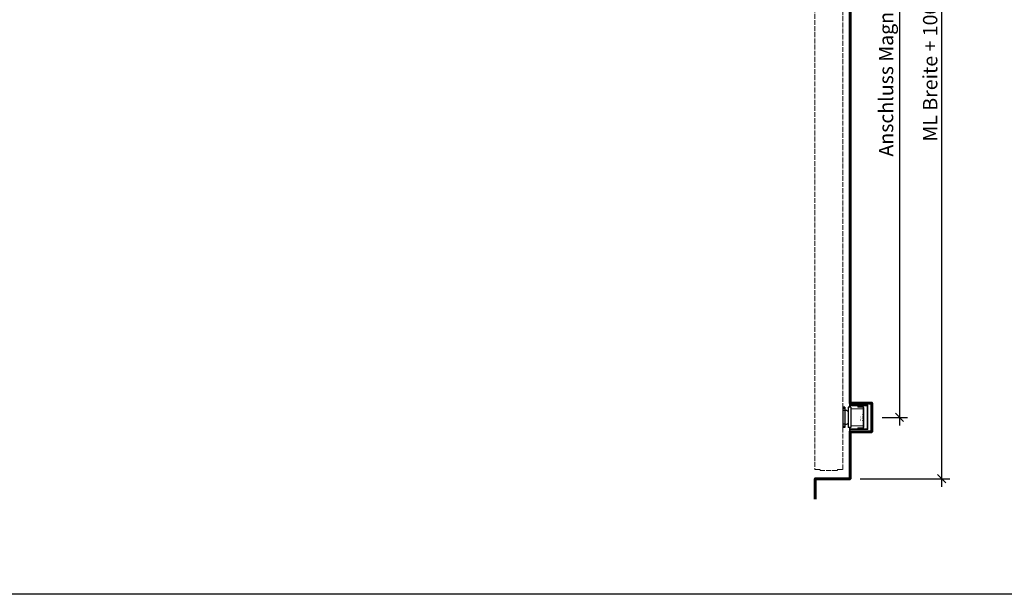
# Model space of a CAD drawing. Units: millimetres. Extents: x 323 to 143416, y 280 to 21694.
# Drawn here: x 37994 to 40400, y 13784 to 15188 of the extents above; entities that cross this region are included whole.
import ezdxf

# ---------------------------------------------------------------- set-up
doc = ezdxf.new("R2010")
doc.units = ezdxf.units.MM
doc.header["$PDMODE"] = 2
doc.header["$PDSIZE"] = -0.001
for name, pattern in [('ACAD_ISO02W100', [15, 12, -3]), ('cadhVoll', [2, 1, 1]), ('Volllinie', [0])]:
    doc.linetypes.add(name, pattern=pattern)
doc.layers.get('0').update_dxf_attribs({"plot": 0})
for name, color, linetype, lineweight in [('11_Kontur_1', 7, 'Continuous', 25), ('14_Mauer', 6, 'Continuous', 60), ('17_cadhBem_1_10', 4, 'cadhVoll', 5), ('84_Unsichtbar', 11, 'ACAD_ISO02W100', 13)]:
    doc.layers.add(name, color=color, linetype=linetype, lineweight=lineweight)
doc.layers.add('Beschläge_1_10', color=101, linetype='Volllinie')
doc.styles.add('Arial', font='arial.ttf')
doc.styles.add('Beschriftung Frank', font='FranklinITCPro-Light.ttf', dxfattribs={"height": 45})
doc.dimstyles.new('1 zu 10', dxfattribs={"dimscale": 10, "dimtxt": 3.5, "dimasz": 2, "dimexe": 2, "dimexo": 2.5, "dimgap": 1, "dimtad": 1, "dimdec": 1, "dimdsep": 46, "dimtxsty": 'Arial', "dimblk1": 'OBLIQUE', "dimblk2": 'OBLIQUE', "dimsah": 1, "dimcen": 2, "dimdle": 2, "dimadec": 1, "dimazin": 2, "dimtfac": 1, "dimtdec": 1, "dimtmove": 0, "dimatfit": 3, "dimfxl": 2, "dimtolj": 1, "dimarcsym": 0})

# ---------------------------------------------------------------- blocks, each defined once
blk = doc.blocks.new('_Oblique')
at = {"color": 0, "lineweight": -2}
blk.add_line((-0.5, -0.5), (0.5, 0.5), dxfattribs=at)
blk = doc.blocks.new('*D205')
at = {"layer": '17_cadhBem_1_10', "color": 0, "lineweight": -2, "transparency": 16777216}
for p, q in [((40047.8, 16051), (40266.4, 16051)), ((40246.4, 16071), (40246.4, 14046.1)), ((40047.8, 14066.1), (40266.4, 14066.1))]:
    blk.add_line(p, q, dxfattribs=at)
at = {"layer": 'Defpoints', "color": 0, "transparency": 16777216}
for p in [(40022.8, 16051), (40022.8, 14066.1), (40246.4, 14066.1)]:
    blk.add_point(p, dxfattribs=at)
at = {"layer": '17_cadhBem_1_10', "color": 0, "lineweight": -2, "transparency": 16777216, "xscale": 20, "yscale": 20, "zscale": 20}
for p, rotation in [((40246.4, 16051), 90), ((40246.4, 14066.1), 270)]:
    blk.add_blockref('_Oblique', p, dxfattribs=dict(at, rotation=rotation))
at = {"layer": '17_cadhBem_1_10', "color": 0, "transparency": 16777216, "insert": (40218.5, 15058.5), "char_height": 35, "attachment_point": 5, "rotation": 90, "style": 'Arial'}
blk.add_mtext('\\A1;ML Breite + 100', dxfattribs=at)
blk = doc.blocks.new('*D206')
at = {"layer": '17_cadhBem_1_10', "color": 0, "lineweight": -2, "transparency": 16777216}
for p, q in [((40047.8, 16051), (40163.4, 16051)), ((40143.4, 16071), (40143.4, 14196.1)), ((40100.8, 14216.1), (40163.4, 14216.1))]:
    blk.add_line(p, q, dxfattribs=at)
at = {"layer": 'Defpoints', "color": 0, "transparency": 16777216}
for p in [(40022.8, 16051), (40075.8, 14216.1), (40143.4, 14216.1)]:
    blk.add_point(p, dxfattribs=at)
at = {"layer": '17_cadhBem_1_10', "color": 0, "lineweight": -2, "transparency": 16777216, "xscale": 20, "yscale": 20, "zscale": 20}
for p, rotation in [((40143.4, 16051), 90), ((40143.4, 14216.1), 270)]:
    blk.add_blockref('_Oblique', p, dxfattribs=dict(at, rotation=rotation))
at = {"layer": '17_cadhBem_1_10', "color": 0, "transparency": 16777216, "insert": (40110.7, 15133.5), "char_height": 35, "attachment_point": 5, "rotation": 90, "style": 'Arial'}
blk.add_mtext('\\A1;Anschluss Magnet 24 Volt', dxfattribs=at)

msp = doc.modelspace()

# ---------------------------------------------------------------- linework, layer by layer
at = {"layer": '11_Kontur_1'}
msp.add_lwpolyline([(43523.32, 13783.68), (36473.32, 13783.68), (36473.32, 21693.7), (43523.32, 21693.7), (43523.32, 13783.68)], dxfattribs=at)
at = {"layer": '14_Mauer'}
msp.add_lwpolyline([(39937.83, 16101.02), (39937.83, 16051.02), (40022.83, 16051.02), (40022.83, 14251.06), (40075.83, 14251.06), (40075.83, 14181.06), (40022.83, 14181.06), (40022.83, 14066.06), (39937.83, 14066.06), (39937.83, 14016.06)], dxfattribs=at)
at = {"layer": '84_Unsichtbar'}
msp.add_lwpolyline([(39936.85, 16027.04), (39936.85, 14089.04), (39949.32, 14089.04), (39949.32, 14086.03), (39992.34, 14086.06), (39992.34, 14089.04), (40004.85, 14089.05), (40004.91, 16027.02, 0.4140099), (39996.92, 16035.02), (39992.34, 16035.02), (39992.34, 16038.02), (39949.32, 16038.05), (39949.32, 16036.55), (39944.85, 16035.04, 0.4140971)], format="xyb", close=True, dxfattribs=at)
at = {"layer": 'Beschläge_1_10', "linetype": 'Continuous', "lineweight": 15}
for p, q in [((40022.83, 14255.06), (40021.33, 14255.06)), ((40021.33, 14255.06), (40021.33, 14244.06)), ((40022.83, 14255.06), (40022.83, 14244.06)), ((40022.83, 14246.06), (40066.33, 14246.06)), ((40022.83, 14244.06), (40022.83, 14246.06)), ((40066.33, 14246.06), (40066.33, 14186.06)), ((40022.83, 14244.06), (40021.33, 14244.06)), ((40021.33, 14244.06), (40021.33, 14241.06)), ((40022.83, 14241.06), (40022.83, 14244.06)), ((40022.83, 14244.06), (40064.33, 14244.06)), ((40024.85, 14237.06), (40054.85, 14237.06)), ((40024.85, 14237.06), (40024.85, 14195.06)), ((40041.35, 14242.81), (40053.85, 14242.81)), ((40041.35, 14242.81), (40041.35, 14241.31)), ((40041.35, 14241.31), (40053.85, 14241.31)), ((40054.85, 14240.31), (40054.85, 14220.81)), ((40054.85, 14237.06), (40054.85, 14195.06)), ((40056.35, 14240.31), (40056.35, 14222.31)), ((40056.35, 14222.31), (40056.35, 14209.81)), ((40064.33, 14244.06), (40064.33, 14188.06)), ((40066.33, 14186.06), (40066.33, 14243.81)), ((40054.85, 14211.31), (40054.85, 14191.81)), ((40056.35, 14209.81), (40056.35, 14191.81)), ((40021.33, 14191.06), (40021.33, 14188.06)), ((40021.33, 14188.06), (40022.83, 14188.06)), ((40021.33, 14188.06), (40021.33, 14177.06)), ((40021.33, 14177.06), (40022.83, 14177.06)), ((40022.83, 14188.06), (40022.83, 14191.06)), ((40064.33, 14188.06), (40022.83, 14188.06)), ((40022.83, 14186.06), (40022.83, 14188.06)), ((40022.83, 14188.06), (40022.83, 14177.06)), ((40066.33, 14186.06), (40022.83, 14186.06)), ((40054.85, 14195.06), (40024.85, 14195.06)), ((40041.35, 14190.81), (40041.35, 14189.31)), ((40053.85, 14190.81), (40041.35, 14190.81)), ((40053.85, 14189.31), (40041.35, 14189.31))]:
    msp.add_line(p, q, dxfattribs=at)
at = {"layer": 'Beschläge_1_10'}
for p, q in [((40004.85, 14241.06), (40004.85, 14191.06)), ((40009.85, 14241.06), (40004.85, 14241.06)), ((40009.85, 14238.06), (40004.85, 14238.06)), ((40009.85, 14233.06), (40004.85, 14233.06)), ((40009.85, 14241.06), (40009.85, 14191.06)), ((40024.85, 14241.06), (40017.85, 14241.06)), ((40017.85, 14241.06), (40017.85, 14191.06)), ((40024.85, 14241.06), (40024.85, 14191.06)), ((40009.85, 14199.06), (40004.85, 14199.06)), ((40009.85, 14194.06), (40004.85, 14194.06)), ((40009.85, 14191.06), (40004.85, 14191.06)), ((40024.85, 14191.06), (40017.85, 14191.06))]:
    msp.add_line(p, q, dxfattribs=at)
for centre, start, end in [((40010.66, 14223.04), 44.30299, 94.58492), ((40010.66, 14209.09), 265.41508, 315.69701)]:
    msp.add_arc(centre, 10.06, start, end, dxfattribs=at)
at = {"layer": 'Beschläge_1_10', "linetype": 'Continuous', "lineweight": 15}
for centre, radius, start, end in [((40053.85, 14240.31), 2.5, 0, 90), ((40053.85, 14240.31), 1, 0, 90), ((40053.85, 14191.81), 1, 270, 0), ((40053.85, 14191.81), 2.5, 270, 0)]:
    msp.add_arc(centre, radius, start, end, dxfattribs=at)

# ---------------------------------------------------------------- texts
at = {"layer": 'Beschläge_1_10', "insert": (40047, 14207.1), "char_height": 2.5, "attachment_point": 1, "rotation": 90, "style": 'Beschriftung Frank'}
msp.add_mtext_dynamic_manual_height_columns('UP Frank \\Pinkl. Anker', width=24.4676, gutter_width=225, heights=[0], dxfattribs=at)

# ---------------------------------------------------------------- dimensions: what is measured, and where the dimension line sits
at = {"layer": '17_cadhBem_1_10'}
for base, p2, text, picture, middle in [((40143.38, 14216.06), (40075.83, 14216.06), 'Anschluss Magnet 24 Volt', '*D206', (40110.67, 15133.54)), ((40246.41, 14066.06), (40022.83, 14066.06), 'ML Breite + 100', '*D205', (40218.54, 15058.54))]:
    dim = msp.add_linear_dim(base=base, p1=(40022.83, 16051.02), p2=p2, angle=90, text=text, dimstyle='1 zu 10', dxfattribs=at)
    dim.commit()
    dim.dimension.update_dxf_attribs({"geometry": picture, "text_midpoint": middle})

doc.saveas('drawing.dxf')
